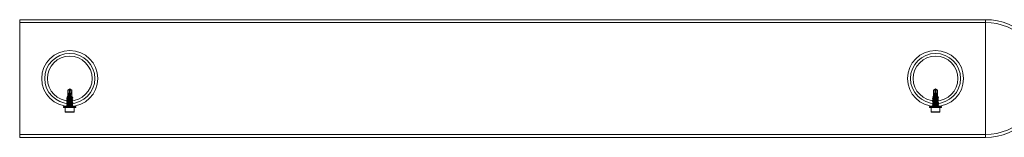
# Model space of a CAD drawing. Extents: x -1074 to 306, y -338 to 367.
# Drawn here: x -127 to -85, y -68 to -63 of the extents above; entities that cross this region are included whole.
import ezdxf

# ---------------------------------------------------------------- set-up
doc = ezdxf.new("R2010")
doc.units = 0
doc.header["$MEASUREMENT"] = 0

# ---------------------------------------------------------------- blocks, each defined once
blk = doc.blocks.new('fe028')
at = {"color": 0, "linetype": 'Continuous', "lineweight": 0}
for p, q in [((-126.893, -65.137), (-126.893, -62.637)), ((-126.893, -62.637), (-85.893, -62.637)), ((-85.893, -62.637), (-85.893, -65.137)), ((-85.893, -62.637), (-85.893, -67.637)), ((-126.893, -62.757), (-85.893, -62.757)), ((-126.893, -67.637), (-126.893, -65.137)), ((-85.893, -65.137), (-85.893, -67.637)), ((-124.768, -65.575), (-124.855, -65.635)), ((-124.783, -65.882), (-124.783, -65.585)), ((-124.768, -65.575), (-124.682, -65.635)), ((-88.018, -65.575), (-88.105, -65.635)), ((-88.033, -65.882), (-88.033, -65.585)), ((-88.018, -65.575), (-87.932, -65.635)), ((-124.893, -65.972), (-124.893, -65.981)), ((-124.855, -65.887), (-124.883, -65.915)), ((-124.753, -65.635), (-124.855, -65.635)), ((-124.855, -65.635), (-124.855, -65.887)), ((-124.855, -65.887), (-124.682, -65.887)), ((-124.855, -65.932), (-124.855, -65.95)), ((-124.855, -66.003), (-124.855, -66.021)), ((-124.696, -65.925), (-124.79, -65.925)), ((-124.687, -65.635), (-124.753, -65.635)), ((-124.753, -65.882), (-124.753, -65.635)), ((-124.73, -65.892), (-124.698, -65.892)), ((-124.682, -65.635), (-124.687, -65.635)), ((-124.684, -65.903), (-124.673, -65.897)), ((-124.682, -65.635), (-124.682, -65.887)), ((-124.682, -65.887), (-124.673, -65.896)), ((-124.682, -65.901), (-124.682, -65.914)), ((-124.682, -65.967), (-124.682, -65.986)), ((-124.643, -65.936), (-124.643, -65.945)), ((-124.643, -66.008), (-124.643, -66.017)), ((-88.143, -65.972), (-88.143, -65.981)), ((-88.105, -65.887), (-88.133, -65.915)), ((-88.003, -65.635), (-88.105, -65.635)), ((-88.105, -65.635), (-88.105, -65.887)), ((-88.105, -65.887), (-87.932, -65.887)), ((-88.105, -65.932), (-88.105, -65.95)), ((-88.105, -66.003), (-88.105, -66.021)), ((-87.946, -65.925), (-88.04, -65.925)), ((-87.937, -65.635), (-88.003, -65.635)), ((-88.003, -65.882), (-88.003, -65.635)), ((-87.98, -65.892), (-87.948, -65.892)), ((-87.932, -65.635), (-87.937, -65.635)), ((-87.934, -65.903), (-87.923, -65.897)), ((-87.932, -65.635), (-87.932, -65.887)), ((-87.932, -65.887), (-87.923, -65.896)), ((-87.932, -65.901), (-87.932, -65.914)), ((-87.932, -65.967), (-87.932, -65.986)), ((-87.893, -65.936), (-87.893, -65.945)), ((-87.893, -66.008), (-87.893, -66.017)), ((-125.028, -66.36), (-125.028, -66.33)), ((-124.513, -66.325), (-125.023, -66.325)), ((-125.023, -66.365), (-124.513, -66.365)), ((-124.956, -66.553), (-124.956, -66.365)), ((-124.893, -66.043), (-124.893, -66.052)), ((-124.893, -66.115), (-124.893, -66.124)), ((-124.893, -66.186), (-124.893, -66.195)), ((-124.893, -66.258), (-124.893, -66.267)), ((-124.88, -66.196), (-124.88, -66.321)), ((-124.855, -66.074), (-124.855, -66.093)), ((-124.855, -66.146), (-124.855, -66.164)), ((-124.855, -66.217), (-124.855, -66.236)), ((-124.855, -66.289), (-124.855, -66.307)), ((-124.682, -66.039), (-124.682, -66.057)), ((-124.682, -66.11), (-124.682, -66.128)), ((-124.682, -66.182), (-124.682, -66.2)), ((-124.682, -66.253), (-124.682, -66.271)), ((-124.682, -66.324), (-124.682, -66.325)), ((-124.657, -66.196), (-124.657, -66.321)), ((-124.643, -66.079), (-124.643, -66.088)), ((-124.643, -66.151), (-124.643, -66.159)), ((-124.643, -66.222), (-124.643, -66.231)), ((-124.643, -66.293), (-124.643, -66.302)), ((-124.581, -66.365), (-124.581, -66.553)), ((-124.508, -66.36), (-124.508, -66.33)), ((-88.278, -66.36), (-88.278, -66.33)), ((-87.763, -66.325), (-88.273, -66.325)), ((-88.273, -66.365), (-87.763, -66.365)), ((-88.206, -66.553), (-88.206, -66.365)), ((-88.143, -66.043), (-88.143, -66.052)), ((-88.143, -66.115), (-88.143, -66.124)), ((-88.143, -66.186), (-88.143, -66.195)), ((-88.143, -66.258), (-88.143, -66.267)), ((-88.13, -66.196), (-88.13, -66.321)), ((-88.105, -66.074), (-88.105, -66.093)), ((-88.105, -66.146), (-88.105, -66.164)), ((-88.105, -66.217), (-88.105, -66.236)), ((-88.105, -66.289), (-88.105, -66.307)), ((-87.932, -66.039), (-87.932, -66.057)), ((-87.932, -66.11), (-87.932, -66.128)), ((-87.932, -66.182), (-87.932, -66.2)), ((-87.932, -66.253), (-87.932, -66.271)), ((-87.932, -66.324), (-87.932, -66.325)), ((-87.907, -66.196), (-87.907, -66.321)), ((-87.893, -66.079), (-87.893, -66.088)), ((-87.893, -66.151), (-87.893, -66.159)), ((-87.893, -66.222), (-87.893, -66.231)), ((-87.893, -66.293), (-87.893, -66.302)), ((-87.831, -66.365), (-87.831, -66.553)), ((-87.758, -66.36), (-87.758, -66.33)), ((-124.956, -66.565), (-124.862, -66.565)), ((-124.928, -66.55), (-124.941, -66.565)), ((-124.928, -66.55), (-124.608, -66.55)), ((-124.862, -66.565), (-124.675, -66.565)), ((-124.675, -66.565), (-124.581, -66.565)), ((-124.608, -66.55), (-124.596, -66.565)), ((-88.206, -66.565), (-88.112, -66.565)), ((-88.178, -66.55), (-88.191, -66.565)), ((-88.178, -66.55), (-87.858, -66.55)), ((-88.112, -66.565), (-87.925, -66.565)), ((-87.925, -66.565), (-87.831, -66.565)), ((-87.858, -66.55), (-87.846, -66.565)), ((-126.893, -67.517), (-85.893, -67.517)), ((-126.893, -67.637), (-85.893, -67.637))]:
    blk.add_line(p, q, dxfattribs=at)
for centre, radius in [((-124.768, -65.137), 1.19), ((-124.768, -65.137), 1.065), ((-124.768, -65.137), 0.95), ((-88.018, -65.137), 1.19), ((-88.018, -65.137), 1.065), ((-88.018, -65.137), 0.95)]:
    blk.add_circle(centre, radius, dxfattribs=at)
for centre, radius, start, end in [((-85.893, -65.137), 2.5, 270, 90), ((-85.893, -65.137), 2.38, 270, 90), ((-125.023, -66.33), 0.005, 90, 180), ((-125.023, -66.36), 0.005, 180, 270), ((-124.513, -66.33), 0.005, 360, 90), ((-124.513, -66.36), 0.005, 270, 0), ((-88.273, -66.33), 0.005, 90, 180), ((-88.273, -66.36), 0.005, 180, 270), ((-87.763, -66.33), 0.005, 360, 90), ((-87.763, -66.36), 0.005, 270, 0)]:
    blk.add_arc(centre, radius, start, end, dxfattribs=at)
at = {"color": 0, "linetype": 'Continuous', "lineweight": 0, "extrusion": (0, 0, -1)}
for centre in [(-124.768, -65.585), (-88.018, -65.585)]:
    blk.add_ellipse(centre, major_axis=(-0.017, 0.318), ratio=0.267821, start_param=3.510601, end_param=4.565871, dxfattribs=at)
at = {"color": 0, "linetype": 'Continuous', "lineweight": 0}
for centre, major_axis, ratio, start_param, end_param in [((-124.768, -65.921), (0.125, -0.01), 0.047405, -1.745378, -1.570823), ((-124.768, -65.585), (0.017, 0.318), 0.267821, 3.510601, 4.565871), ((-88.018, -65.921), (0.125, -0.01), 0.047405, -1.745378, -1.570823), ((-88.018, -65.585), (0.017, 0.318), 0.267821, 3.510601, 4.565871), ((-124.768, -66.326), (-0.125, -0.01), 0.047298, -1.574706, -1.175959), ((-88.018, -66.326), (-0.125, -0.01), 0.047298, -1.574706, -1.175959)]:
    blk.add_ellipse(centre, major_axis=major_axis, ratio=ratio, start_param=start_param, end_param=end_param, dxfattribs=at)
for points, weights, knots in [([(-124.783, -65.585), (-124.784, -65.586), (-124.792, -65.592), (-124.826, -65.618), (-124.85, -65.635)], [26.7926166996, 26.2215798665, 18.1886113666, 7.72722699064, 5.54225282173], [-0.2443931, -0.2443931, -0.2443931, -0.2325477, -0.0792747, -0.0401396, -0.0401396, -0.0401396]), ([(-124.753, -65.585), (-124.753, -65.586), (-124.753, -65.594), (-124.753, -65.622), (-124.753, -65.635)], [16.8626968098, 16.3857292515, 12.0833711186, 6.208167074, 5.0215038593], [1.675581, 1.675581, 1.675581, 2.12351, 2.708578, 2.838763, 2.838763, 2.838763]), ([(-124.753, -65.585), (-124.753, -65.586), (-124.745, -65.592), (-124.71, -65.618), (-124.687, -65.635)], [26.7926166996, 26.2215798665, 18.1886113666, 7.72722699062, 5.54225282173], [-0.2443931, -0.2443931, -0.2443931, -0.2325477, -0.0792747, -0.0401396, -0.0401396, -0.0401396]), ([(-88.033, -65.585), (-88.034, -65.586), (-88.042, -65.592), (-88.076, -65.618), (-88.1, -65.635)], [26.7926166996, 26.2215798665, 18.1886113666, 7.72722699064, 5.54225282173], [-0.2443931, -0.2443931, -0.2443931, -0.2325477, -0.0792747, -0.0401396, -0.0401396, -0.0401396]), ([(-88.003, -65.585), (-88.003, -65.586), (-88.003, -65.594), (-88.003, -65.622), (-88.003, -65.635)], [16.8626968098, 16.3857292515, 12.0833711186, 6.208167074, 5.0215038593], [1.675581, 1.675581, 1.675581, 2.12351, 2.708578, 2.838763, 2.838763, 2.838763]), ([(-88.003, -65.585), (-88.003, -65.586), (-87.995, -65.592), (-87.96, -65.618), (-87.937, -65.635)], [26.7926166996, 26.2215798665, 18.1886113666, 7.72722699062, 5.54225282173], [-0.2443931, -0.2443931, -0.2443931, -0.2325477, -0.0792747, -0.0401396, -0.0401396, -0.0401396]), ([(-124.768, -65.954), (-124.84, -65.96), (-124.877, -65.966), (-124.913, -65.972), (-124.877, -65.978), (-124.84, -65.984), (-124.768, -65.99)], [1, 0.866025403784, 1, 0.866025403784, 1, 0.866025403784, 1], [0.06666667, 0.06666667, 0.06666667, 0.07777778, 0.07777778, 0.08888889, 0.08888889, 0.1, 0.1, 0.1]), ([(-124.768, -65.963), (-124.84, -65.969), (-124.877, -65.975), (-124.913, -65.981), (-124.877, -65.987), (-124.84, -65.993), (-124.768, -65.999)], [1, 0.866025403784, 1, 0.866025403784, 1, 0.866025403784, 1], [0.06666667, 0.06666667, 0.06666667, 0.07777778, 0.07777778, 0.08888889, 0.08888889, 0.1, 0.1, 0.1]), ([(-124.768, -66.026), (-124.84, -66.031), (-124.877, -66.037), (-124.913, -66.043), (-124.877, -66.049), (-124.84, -66.055), (-124.768, -66.061)], [1, 0.866025403784, 1, 0.866025403784, 1, 0.866025403784, 1], [0.13333333, 0.13333333, 0.13333333, 0.14444444, 0.14444444, 0.15555556, 0.15555556, 0.16666667, 0.16666667, 0.16666667]), ([(-124.768, -66.034), (-124.84, -66.04), (-124.877, -66.046), (-124.913, -66.052), (-124.877, -66.058), (-124.84, -66.064), (-124.768, -66.07)], [1, 0.866025403784, 1, 0.866025403784, 1, 0.866025403784, 1], [0.13333333, 0.13333333, 0.13333333, 0.14444444, 0.14444444, 0.15555556, 0.15555556, 0.16666667, 0.16666667, 0.16666667]), ([(-124.807, -65.891), (-124.789, -65.894), (-124.768, -65.896), (-124.718, -65.902), (-124.693, -65.908), (-124.668, -65.914), (-124.693, -65.92), (-124.718, -65.926), (-124.768, -65.932), (-124.818, -65.938), (-124.843, -65.944), (-124.868, -65.95), (-124.843, -65.956), (-124.818, -65.962), (-124.768, -65.968), (-124.718, -65.974), (-124.693, -65.98), (-124.668, -65.986), (-124.693, -65.992), (-124.718, -65.997), (-124.768, -66.003), (-124.818, -66.009), (-124.843, -66.015), (-124.868, -66.021), (-124.843, -66.027), (-124.818, -66.033), (-124.768, -66.039), (-124.718, -66.045), (-124.693, -66.051), (-124.668, -66.057), (-124.693, -66.063), (-124.718, -66.069), (-124.768, -66.075), (-124.818, -66.081), (-124.843, -66.087), (-124.868, -66.093), (-124.843, -66.099), (-124.818, -66.105), (-124.768, -66.111), (-124.718, -66.117), (-124.693, -66.122), (-124.668, -66.128), (-124.693, -66.134), (-124.718, -66.14), (-124.768, -66.146), (-124.818, -66.152), (-124.843, -66.158), (-124.868, -66.164), (-124.843, -66.17), (-124.818, -66.176), (-124.768, -66.182), (-124.718, -66.188), (-124.693, -66.194), (-124.668, -66.2), (-124.693, -66.206), (-124.718, -66.212), (-124.768, -66.218), (-124.818, -66.224), (-124.843, -66.23), (-124.868, -66.236), (-124.843, -66.242), (-124.818, -66.247), (-124.768, -66.253), (-124.718, -66.259), (-124.693, -66.265), (-124.668, -66.271), (-124.693, -66.277), (-124.718, -66.283), (-124.768, -66.289), (-124.818, -66.295), (-124.843, -66.301), (-124.868, -66.307), (-124.843, -66.313), (-124.819, -66.319), (-124.77, -66.325)], [0.933882580333, 0.940646233607, 1, 0.866025403784, 1, 0.866025403784, 1, 0.866025403784, 1, 0.866025403784, 1, 0.866025403784, 1, 0.866025403784, 1, 0.866025403784, 1, 0.866025403784, 1, 0.866025403784, 1, 0.866025403784, 1, 0.866025403784, 1, 0.866025403784, 1, 0.866025403784, 1, 0.866025403784, 1, 0.866025403784, 1, 0.866025403784, 1, 0.866025403784, 1, 0.866025403784, 1, 0.866025403784, 1, 0.866025403784, 1, 0.866025403784, 1, 0.866025403784, 1, 0.866025403784, 1, 0.866025403784, 1, 0.866025403784, 1, 0.866025403784, 1, 0.866025403784, 1, 0.866025403784, 1, 0.866025403784, 1, 0.866025403784, 1, 0.866025403784, 1, 0.866025403784, 1, 0.866025403784, 1, 0.866025403784, 1, 0.866025403784, 1, 0.869177999474, 0.993843177937], [0.0284109, 0.0284109, 0.0284109, 0.0333333, 0.0333333, 0.0444444, 0.0444444, 0.0555556, 0.0555556, 0.0666667, 0.0666667, 0.0777778, 0.0777778, 0.0888889, 0.0888889, 0.1, 0.1, 0.1111111, 0.1111111, 0.1222222, 0.1222222, 0.1333333, 0.1333333, 0.1444444, 0.1444444, 0.1555556, 0.1555556, 0.1666667, 0.1666667, 0.1777778, 0.1777778, 0.1888889, 0.1888889, 0.2, 0.2, 0.2111111, 0.2111111, 0.2222222, 0.2222222, 0.2333333, 0.2333333, 0.2444444, 0.2444444, 0.2555556, 0.2555556, 0.2666667, 0.2666667, 0.2777778, 0.2777778, 0.2888889, 0.2888889, 0.3, 0.3, 0.3111111, 0.3111111, 0.3222222, 0.3222222, 0.3333333, 0.3333333, 0.3444444, 0.3444444, 0.3555556, 0.3555556, 0.3666667, 0.3666667, 0.3777778, 0.3777778, 0.3888889, 0.3888889, 0.4, 0.4, 0.4111111, 0.4111111, 0.4222222, 0.4222222, 0.4330719, 0.4330719, 0.4330719]), ([(-124.768, -65.914), (-124.818, -65.92), (-124.843, -65.926), (-124.868, -65.932), (-124.843, -65.937), (-124.818, -65.943), (-124.768, -65.949), (-124.718, -65.955), (-124.693, -65.961), (-124.668, -65.967), (-124.693, -65.973), (-124.718, -65.979), (-124.768, -65.985), (-124.818, -65.991), (-124.843, -65.997), (-124.868, -66.003), (-124.843, -66.009), (-124.818, -66.015), (-124.768, -66.021), (-124.718, -66.027), (-124.693, -66.033), (-124.668, -66.039), (-124.693, -66.045), (-124.718, -66.051), (-124.768, -66.057), (-124.818, -66.062), (-124.843, -66.068), (-124.868, -66.074), (-124.843, -66.08), (-124.818, -66.086), (-124.768, -66.092), (-124.718, -66.098), (-124.693, -66.104), (-124.668, -66.11), (-124.693, -66.116), (-124.718, -66.122), (-124.768, -66.128), (-124.818, -66.134), (-124.843, -66.14), (-124.868, -66.146), (-124.843, -66.152), (-124.818, -66.158), (-124.768, -66.164), (-124.718, -66.17), (-124.693, -66.176), (-124.668, -66.182), (-124.693, -66.187), (-124.718, -66.193), (-124.768, -66.199), (-124.818, -66.205), (-124.843, -66.211), (-124.868, -66.217), (-124.843, -66.223), (-124.818, -66.229), (-124.768, -66.235), (-124.718, -66.241), (-124.693, -66.247), (-124.668, -66.253), (-124.693, -66.259), (-124.718, -66.265), (-124.768, -66.271), (-124.818, -66.277), (-124.843, -66.283), (-124.868, -66.289), (-124.843, -66.295), (-124.818, -66.301), (-124.768, -66.307), (-124.718, -66.312), (-124.693, -66.318), (-124.681, -66.321), (-124.682, -66.325)], [1, 0.866025403784, 1, 0.866025403784, 1, 0.866025403784, 1, 0.866025403784, 1, 0.866025403784, 1, 0.866025403784, 1, 0.866025403784, 1, 0.866025403784, 1, 0.866025403784, 1, 0.866025403784, 1, 0.866025403784, 1, 0.866025403784, 1, 0.866025403784, 1, 0.866025403784, 1, 0.866025403784, 1, 0.866025403784, 1, 0.866025403784, 1, 0.866025403784, 1, 0.866025403784, 1, 0.866025403784, 1, 0.866025403784, 1, 0.866025403784, 1, 0.866025403784, 1, 0.866025403784, 1, 0.866025403784, 1, 0.866025403784, 1, 0.866025403784, 1, 0.866025403784, 1, 0.866025403784, 1, 0.866025403784, 1, 0.866025403784, 1, 0.866025403784, 1, 0.866025403784, 1, 0.866025403784, 1, 0.930623781551, 0.933097896258], [0, 0, 0, 0.0111111, 0.0111111, 0.0222222, 0.0222222, 0.0333333, 0.0333333, 0.0444444, 0.0444444, 0.0555556, 0.0555556, 0.0666667, 0.0666667, 0.0777778, 0.0777778, 0.0888889, 0.0888889, 0.1, 0.1, 0.1111111, 0.1111111, 0.1222222, 0.1222222, 0.1333333, 0.1333333, 0.1444444, 0.1444444, 0.1555556, 0.1555556, 0.1666667, 0.1666667, 0.1777778, 0.1777778, 0.1888889, 0.1888889, 0.2, 0.2, 0.2111111, 0.2111111, 0.2222222, 0.2222222, 0.2333333, 0.2333333, 0.2444444, 0.2444444, 0.2555556, 0.2555556, 0.2666667, 0.2666667, 0.2777778, 0.2777778, 0.2888889, 0.2888889, 0.3, 0.3, 0.3111111, 0.3111111, 0.3222222, 0.3222222, 0.3333333, 0.3333333, 0.3444444, 0.3444444, 0.3555556, 0.3555556, 0.3666667, 0.3666667, 0.3777778, 0.3777778, 0.3835315, 0.3835315, 0.3835315]), ([(-124.696, -65.925), (-124.674, -65.928), (-124.66, -65.93), (-124.624, -65.936), (-124.66, -65.942), (-124.696, -65.948), (-124.768, -65.954)], [0.934872148986, 0.944173317322, 1, 0.866025403784, 1, 0.866025403784, 1], [0.03981449, 0.03981449, 0.03981449, 0.04444444, 0.04444444, 0.05555556, 0.05555556, 0.06666667, 0.06666667, 0.06666667]), ([(-124.768, -65.927), (-124.696, -65.933), (-124.66, -65.939), (-124.624, -65.945), (-124.66, -65.951), (-124.696, -65.957), (-124.768, -65.963)], [1, 0.866025403784, 1, 0.866025403784, 1, 0.866025403784, 1], [0.03333333, 0.03333333, 0.03333333, 0.04444444, 0.04444444, 0.05555556, 0.05555556, 0.06666667, 0.06666667, 0.06666667]), ([(-124.768, -65.99), (-124.696, -65.996), (-124.66, -66.002), (-124.624, -66.008), (-124.66, -66.014), (-124.696, -66.02), (-124.768, -66.026)], [1, 0.866025403784, 1, 0.866025403784, 1, 0.866025403784, 1], [0.1, 0.1, 0.1, 0.11111111, 0.11111111, 0.12222222, 0.12222222, 0.13333333, 0.13333333, 0.13333333]), ([(-124.768, -65.999), (-124.696, -66.005), (-124.66, -66.011), (-124.624, -66.017), (-124.66, -66.023), (-124.696, -66.028), (-124.768, -66.034)], [1, 0.866025403784, 1, 0.866025403784, 1, 0.866025403784, 1], [0.1, 0.1, 0.1, 0.11111111, 0.11111111, 0.12222222, 0.12222222, 0.13333333, 0.13333333, 0.13333333]), ([(-88.018, -65.954), (-88.09, -65.96), (-88.127, -65.966), (-88.163, -65.972), (-88.127, -65.978), (-88.09, -65.984), (-88.018, -65.99)], [1, 0.866025403784, 1, 0.866025403784, 1, 0.866025403784, 1], [0.06666667, 0.06666667, 0.06666667, 0.07777778, 0.07777778, 0.08888889, 0.08888889, 0.1, 0.1, 0.1]), ([(-88.018, -65.963), (-88.09, -65.969), (-88.127, -65.975), (-88.163, -65.981), (-88.127, -65.987), (-88.09, -65.993), (-88.018, -65.999)], [1, 0.866025403784, 1, 0.866025403784, 1, 0.866025403784, 1], [0.06666667, 0.06666667, 0.06666667, 0.07777778, 0.07777778, 0.08888889, 0.08888889, 0.1, 0.1, 0.1]), ([(-88.018, -66.026), (-88.09, -66.031), (-88.127, -66.037), (-88.163, -66.043), (-88.127, -66.049), (-88.09, -66.055), (-88.018, -66.061)], [1, 0.866025403784, 1, 0.866025403784, 1, 0.866025403784, 1], [0.13333333, 0.13333333, 0.13333333, 0.14444444, 0.14444444, 0.15555556, 0.15555556, 0.16666667, 0.16666667, 0.16666667]), ([(-88.018, -66.034), (-88.09, -66.04), (-88.127, -66.046), (-88.163, -66.052), (-88.127, -66.058), (-88.09, -66.064), (-88.018, -66.07)], [1, 0.866025403784, 1, 0.866025403784, 1, 0.866025403784, 1], [0.13333333, 0.13333333, 0.13333333, 0.14444444, 0.14444444, 0.15555556, 0.15555556, 0.16666667, 0.16666667, 0.16666667]), ([(-88.057, -65.891), (-88.039, -65.894), (-88.018, -65.896), (-87.968, -65.902), (-87.943, -65.908), (-87.918, -65.914), (-87.943, -65.92), (-87.968, -65.926), (-88.018, -65.932), (-88.068, -65.938), (-88.093, -65.944), (-88.118, -65.95), (-88.093, -65.956), (-88.068, -65.962), (-88.018, -65.968), (-87.968, -65.974), (-87.943, -65.98), (-87.918, -65.986), (-87.943, -65.992), (-87.968, -65.997), (-88.018, -66.003), (-88.068, -66.009), (-88.093, -66.015), (-88.118, -66.021), (-88.093, -66.027), (-88.068, -66.033), (-88.018, -66.039), (-87.968, -66.045), (-87.943, -66.051), (-87.918, -66.057), (-87.943, -66.063), (-87.968, -66.069), (-88.018, -66.075), (-88.068, -66.081), (-88.093, -66.087), (-88.118, -66.093), (-88.093, -66.099), (-88.068, -66.105), (-88.018, -66.111), (-87.968, -66.117), (-87.943, -66.122), (-87.918, -66.128), (-87.943, -66.134), (-87.968, -66.14), (-88.018, -66.146), (-88.068, -66.152), (-88.093, -66.158), (-88.118, -66.164), (-88.093, -66.17), (-88.068, -66.176), (-88.018, -66.182), (-87.968, -66.188), (-87.943, -66.194), (-87.918, -66.2), (-87.943, -66.206), (-87.968, -66.212), (-88.018, -66.218), (-88.068, -66.224), (-88.093, -66.23), (-88.118, -66.236), (-88.093, -66.242), (-88.068, -66.247), (-88.018, -66.253), (-87.968, -66.259), (-87.943, -66.265), (-87.918, -66.271), (-87.943, -66.277), (-87.968, -66.283), (-88.018, -66.289), (-88.068, -66.295), (-88.093, -66.301), (-88.118, -66.307), (-88.093, -66.313), (-88.069, -66.319), (-88.02, -66.325)], [0.933882580333, 0.940646233607, 1, 0.866025403784, 1, 0.866025403784, 1, 0.866025403784, 1, 0.866025403784, 1, 0.866025403784, 1, 0.866025403784, 1, 0.866025403784, 1, 0.866025403784, 1, 0.866025403784, 1, 0.866025403784, 1, 0.866025403784, 1, 0.866025403784, 1, 0.866025403784, 1, 0.866025403784, 1, 0.866025403784, 1, 0.866025403784, 1, 0.866025403784, 1, 0.866025403784, 1, 0.866025403784, 1, 0.866025403784, 1, 0.866025403784, 1, 0.866025403784, 1, 0.866025403784, 1, 0.866025403784, 1, 0.866025403784, 1, 0.866025403784, 1, 0.866025403784, 1, 0.866025403784, 1, 0.866025403784, 1, 0.866025403784, 1, 0.866025403784, 1, 0.866025403784, 1, 0.866025403784, 1, 0.866025403784, 1, 0.866025403784, 1, 0.869177999474, 0.993843177937], [0.0284109, 0.0284109, 0.0284109, 0.0333333, 0.0333333, 0.0444444, 0.0444444, 0.0555556, 0.0555556, 0.0666667, 0.0666667, 0.0777778, 0.0777778, 0.0888889, 0.0888889, 0.1, 0.1, 0.1111111, 0.1111111, 0.1222222, 0.1222222, 0.1333333, 0.1333333, 0.1444444, 0.1444444, 0.1555556, 0.1555556, 0.1666667, 0.1666667, 0.1777778, 0.1777778, 0.1888889, 0.1888889, 0.2, 0.2, 0.2111111, 0.2111111, 0.2222222, 0.2222222, 0.2333333, 0.2333333, 0.2444444, 0.2444444, 0.2555556, 0.2555556, 0.2666667, 0.2666667, 0.2777778, 0.2777778, 0.2888889, 0.2888889, 0.3, 0.3, 0.3111111, 0.3111111, 0.3222222, 0.3222222, 0.3333333, 0.3333333, 0.3444444, 0.3444444, 0.3555556, 0.3555556, 0.3666667, 0.3666667, 0.3777778, 0.3777778, 0.3888889, 0.3888889, 0.4, 0.4, 0.4111111, 0.4111111, 0.4222222, 0.4222222, 0.4330719, 0.4330719, 0.4330719]), ([(-88.018, -65.914), (-88.068, -65.92), (-88.093, -65.926), (-88.118, -65.932), (-88.093, -65.937), (-88.068, -65.943), (-88.018, -65.949), (-87.968, -65.955), (-87.943, -65.961), (-87.918, -65.967), (-87.943, -65.973), (-87.968, -65.979), (-88.018, -65.985), (-88.068, -65.991), (-88.093, -65.997), (-88.118, -66.003), (-88.093, -66.009), (-88.068, -66.015), (-88.018, -66.021), (-87.968, -66.027), (-87.943, -66.033), (-87.918, -66.039), (-87.943, -66.045), (-87.968, -66.051), (-88.018, -66.057), (-88.068, -66.062), (-88.093, -66.068), (-88.118, -66.074), (-88.093, -66.08), (-88.068, -66.086), (-88.018, -66.092), (-87.968, -66.098), (-87.943, -66.104), (-87.918, -66.11), (-87.943, -66.116), (-87.968, -66.122), (-88.018, -66.128), (-88.068, -66.134), (-88.093, -66.14), (-88.118, -66.146), (-88.093, -66.152), (-88.068, -66.158), (-88.018, -66.164), (-87.968, -66.17), (-87.943, -66.176), (-87.918, -66.182), (-87.943, -66.187), (-87.968, -66.193), (-88.018, -66.199), (-88.068, -66.205), (-88.093, -66.211), (-88.118, -66.217), (-88.093, -66.223), (-88.068, -66.229), (-88.018, -66.235), (-87.968, -66.241), (-87.943, -66.247), (-87.918, -66.253), (-87.943, -66.259), (-87.968, -66.265), (-88.018, -66.271), (-88.068, -66.277), (-88.093, -66.283), (-88.118, -66.289), (-88.093, -66.295), (-88.068, -66.301), (-88.018, -66.307), (-87.968, -66.312), (-87.943, -66.318), (-87.931, -66.321), (-87.932, -66.325)], [1, 0.866025403784, 1, 0.866025403784, 1, 0.866025403784, 1, 0.866025403784, 1, 0.866025403784, 1, 0.866025403784, 1, 0.866025403784, 1, 0.866025403784, 1, 0.866025403784, 1, 0.866025403784, 1, 0.866025403784, 1, 0.866025403784, 1, 0.866025403784, 1, 0.866025403784, 1, 0.866025403784, 1, 0.866025403784, 1, 0.866025403784, 1, 0.866025403784, 1, 0.866025403784, 1, 0.866025403784, 1, 0.866025403784, 1, 0.866025403784, 1, 0.866025403784, 1, 0.866025403784, 1, 0.866025403784, 1, 0.866025403784, 1, 0.866025403784, 1, 0.866025403784, 1, 0.866025403784, 1, 0.866025403784, 1, 0.866025403784, 1, 0.866025403784, 1, 0.866025403784, 1, 0.866025403784, 1, 0.930623781551, 0.933097896258], [0, 0, 0, 0.0111111, 0.0111111, 0.0222222, 0.0222222, 0.0333333, 0.0333333, 0.0444444, 0.0444444, 0.0555556, 0.0555556, 0.0666667, 0.0666667, 0.0777778, 0.0777778, 0.0888889, 0.0888889, 0.1, 0.1, 0.1111111, 0.1111111, 0.1222222, 0.1222222, 0.1333333, 0.1333333, 0.1444444, 0.1444444, 0.1555556, 0.1555556, 0.1666667, 0.1666667, 0.1777778, 0.1777778, 0.1888889, 0.1888889, 0.2, 0.2, 0.2111111, 0.2111111, 0.2222222, 0.2222222, 0.2333333, 0.2333333, 0.2444444, 0.2444444, 0.2555556, 0.2555556, 0.2666667, 0.2666667, 0.2777778, 0.2777778, 0.2888889, 0.2888889, 0.3, 0.3, 0.3111111, 0.3111111, 0.3222222, 0.3222222, 0.3333333, 0.3333333, 0.3444444, 0.3444444, 0.3555556, 0.3555556, 0.3666667, 0.3666667, 0.3777778, 0.3777778, 0.3835315, 0.3835315, 0.3835315]), ([(-87.946, -65.925), (-87.924, -65.928), (-87.91, -65.93), (-87.874, -65.936), (-87.91, -65.942), (-87.946, -65.948), (-88.018, -65.954)], [0.934872148986, 0.944173317322, 1, 0.866025403784, 1, 0.866025403784, 1], [0.03981449, 0.03981449, 0.03981449, 0.04444444, 0.04444444, 0.05555556, 0.05555556, 0.06666667, 0.06666667, 0.06666667]), ([(-88.018, -65.927), (-87.946, -65.933), (-87.91, -65.939), (-87.874, -65.945), (-87.91, -65.951), (-87.946, -65.957), (-88.018, -65.963)], [1, 0.866025403784, 1, 0.866025403784, 1, 0.866025403784, 1], [0.03333333, 0.03333333, 0.03333333, 0.04444444, 0.04444444, 0.05555556, 0.05555556, 0.06666667, 0.06666667, 0.06666667]), ([(-88.018, -65.99), (-87.946, -65.996), (-87.91, -66.002), (-87.874, -66.008), (-87.91, -66.014), (-87.946, -66.02), (-88.018, -66.026)], [1, 0.866025403784, 1, 0.866025403784, 1, 0.866025403784, 1], [0.1, 0.1, 0.1, 0.11111111, 0.11111111, 0.12222222, 0.12222222, 0.13333333, 0.13333333, 0.13333333]), ([(-88.018, -65.999), (-87.946, -66.005), (-87.91, -66.011), (-87.874, -66.017), (-87.91, -66.023), (-87.946, -66.028), (-88.018, -66.034)], [1, 0.866025403784, 1, 0.866025403784, 1, 0.866025403784, 1], [0.1, 0.1, 0.1, 0.11111111, 0.11111111, 0.12222222, 0.12222222, 0.13333333, 0.13333333, 0.13333333]), ([(-124.768, -66.097), (-124.84, -66.103), (-124.877, -66.109), (-124.913, -66.115), (-124.877, -66.121), (-124.84, -66.127), (-124.768, -66.133)], [1, 0.866025403784, 1, 0.866025403784, 1, 0.866025403784, 1], [0.2, 0.2, 0.2, 0.21111111, 0.21111111, 0.22222222, 0.22222222, 0.23333333, 0.23333333, 0.23333333]), ([(-124.768, -66.106), (-124.84, -66.112), (-124.877, -66.118), (-124.913, -66.124), (-124.877, -66.13), (-124.84, -66.136), (-124.768, -66.142)], [1, 0.866025403784, 1, 0.866025403784, 1, 0.866025403784, 1], [0.2, 0.2, 0.2, 0.21111111, 0.21111111, 0.22222222, 0.22222222, 0.23333333, 0.23333333, 0.23333333]), ([(-124.768, -66.168), (-124.84, -66.174), (-124.877, -66.18), (-124.913, -66.186), (-124.877, -66.192), (-124.84, -66.198), (-124.768, -66.204)], [1, 0.866025403784, 1, 0.866025403784, 1, 0.866025403784, 1], [0.26666667, 0.26666667, 0.26666667, 0.27777778, 0.27777778, 0.28888889, 0.28888889, 0.3, 0.3, 0.3]), ([(-124.768, -66.177), (-124.84, -66.183), (-124.877, -66.189), (-124.913, -66.195), (-124.877, -66.201), (-124.84, -66.207), (-124.768, -66.213)], [1, 0.866025403784, 1, 0.866025403784, 1, 0.866025403784, 1], [0.26666667, 0.26666667, 0.26666667, 0.27777778, 0.27777778, 0.28888889, 0.28888889, 0.3, 0.3, 0.3]), ([(-124.768, -66.24), (-124.84, -66.246), (-124.877, -66.252), (-124.913, -66.258), (-124.877, -66.264), (-124.84, -66.27), (-124.768, -66.276)], [1, 0.866025403784, 1, 0.866025403784, 1, 0.866025403784, 1], [0.33333333, 0.33333333, 0.33333333, 0.34444444, 0.34444444, 0.35555556, 0.35555556, 0.36666667, 0.36666667, 0.36666667]), ([(-124.768, -66.249), (-124.84, -66.255), (-124.877, -66.261), (-124.913, -66.267), (-124.877, -66.273), (-124.84, -66.278), (-124.768, -66.284)], [1, 0.866025403784, 1, 0.866025403784, 1, 0.866025403784, 1], [0.33333333, 0.33333333, 0.33333333, 0.34444444, 0.34444444, 0.35555556, 0.35555556, 0.36666667, 0.36666667, 0.36666667]), ([(-124.768, -66.311), (-124.84, -66.317), (-124.877, -66.323), (-124.881, -66.324), (-124.884, -66.325)], [1, 0.866025403784, 1, 0.981934839257, 0.968741498126], [0.4, 0.4, 0.4, 0.41111111, 0.41111111, 0.41260934, 0.41260934, 0.41260934]), ([(-124.768, -66.061), (-124.696, -66.067), (-124.66, -66.073), (-124.624, -66.079), (-124.66, -66.085), (-124.696, -66.091), (-124.768, -66.097)], [1, 0.866025403784, 1, 0.866025403784, 1, 0.866025403784, 1], [0.16666667, 0.16666667, 0.16666667, 0.17777778, 0.17777778, 0.18888889, 0.18888889, 0.2, 0.2, 0.2]), ([(-124.768, -66.07), (-124.696, -66.076), (-124.66, -66.082), (-124.624, -66.088), (-124.66, -66.094), (-124.696, -66.1), (-124.768, -66.106)], [1, 0.866025403784, 1, 0.866025403784, 1, 0.866025403784, 1], [0.16666667, 0.16666667, 0.16666667, 0.17777778, 0.17777778, 0.18888889, 0.18888889, 0.2, 0.2, 0.2]), ([(-124.768, -66.133), (-124.696, -66.139), (-124.66, -66.145), (-124.624, -66.151), (-124.66, -66.156), (-124.696, -66.162), (-124.768, -66.168)], [1, 0.866025403784, 1, 0.866025403784, 1, 0.866025403784, 1], [0.23333333, 0.23333333, 0.23333333, 0.24444444, 0.24444444, 0.25555556, 0.25555556, 0.26666667, 0.26666667, 0.26666667]), ([(-124.768, -66.142), (-124.696, -66.148), (-124.66, -66.153), (-124.624, -66.159), (-124.66, -66.165), (-124.696, -66.171), (-124.768, -66.177)], [1, 0.866025403784, 1, 0.866025403784, 1, 0.866025403784, 1], [0.23333333, 0.23333333, 0.23333333, 0.24444444, 0.24444444, 0.25555556, 0.25555556, 0.26666667, 0.26666667, 0.26666667]), ([(-124.768, -66.204), (-124.696, -66.21), (-124.66, -66.216), (-124.624, -66.222), (-124.66, -66.228), (-124.696, -66.234), (-124.768, -66.24)], [1, 0.866025403784, 1, 0.866025403784, 1, 0.866025403784, 1], [0.3, 0.3, 0.3, 0.31111111, 0.31111111, 0.32222222, 0.32222222, 0.33333333, 0.33333333, 0.33333333]), ([(-124.768, -66.213), (-124.696, -66.219), (-124.66, -66.225), (-124.624, -66.231), (-124.66, -66.237), (-124.696, -66.243), (-124.768, -66.249)], [1, 0.866025403784, 1, 0.866025403784, 1, 0.866025403784, 1], [0.3, 0.3, 0.3, 0.31111111, 0.31111111, 0.32222222, 0.32222222, 0.33333333, 0.33333333, 0.33333333]), ([(-124.768, -66.276), (-124.696, -66.281), (-124.66, -66.287), (-124.624, -66.293), (-124.66, -66.299), (-124.696, -66.305), (-124.768, -66.311)], [1, 0.866025403784, 1, 0.866025403784, 1, 0.866025403784, 1], [0.36666667, 0.36666667, 0.36666667, 0.37777778, 0.37777778, 0.38888889, 0.38888889, 0.4, 0.4, 0.4]), ([(-124.768, -66.284), (-124.696, -66.29), (-124.66, -66.296), (-124.624, -66.302), (-124.66, -66.308), (-124.696, -66.314), (-124.768, -66.32)], [1, 0.866025403784, 1, 0.866025403784, 1, 0.866025403784, 1], [0.36666667, 0.36666667, 0.36666667, 0.37777778, 0.37777778, 0.38888889, 0.38888889, 0.4, 0.4, 0.4]), ([(-88.018, -66.097), (-88.09, -66.103), (-88.127, -66.109), (-88.163, -66.115), (-88.127, -66.121), (-88.09, -66.127), (-88.018, -66.133)], [1, 0.866025403784, 1, 0.866025403784, 1, 0.866025403784, 1], [0.2, 0.2, 0.2, 0.21111111, 0.21111111, 0.22222222, 0.22222222, 0.23333333, 0.23333333, 0.23333333]), ([(-88.018, -66.106), (-88.09, -66.112), (-88.127, -66.118), (-88.163, -66.124), (-88.127, -66.13), (-88.09, -66.136), (-88.018, -66.142)], [1, 0.866025403784, 1, 0.866025403784, 1, 0.866025403784, 1], [0.2, 0.2, 0.2, 0.21111111, 0.21111111, 0.22222222, 0.22222222, 0.23333333, 0.23333333, 0.23333333]), ([(-88.018, -66.168), (-88.09, -66.174), (-88.127, -66.18), (-88.163, -66.186), (-88.127, -66.192), (-88.09, -66.198), (-88.018, -66.204)], [1, 0.866025403784, 1, 0.866025403784, 1, 0.866025403784, 1], [0.26666667, 0.26666667, 0.26666667, 0.27777778, 0.27777778, 0.28888889, 0.28888889, 0.3, 0.3, 0.3]), ([(-88.018, -66.177), (-88.09, -66.183), (-88.127, -66.189), (-88.163, -66.195), (-88.127, -66.201), (-88.09, -66.207), (-88.018, -66.213)], [1, 0.866025403784, 1, 0.866025403784, 1, 0.866025403784, 1], [0.26666667, 0.26666667, 0.26666667, 0.27777778, 0.27777778, 0.28888889, 0.28888889, 0.3, 0.3, 0.3]), ([(-88.018, -66.24), (-88.09, -66.246), (-88.127, -66.252), (-88.163, -66.258), (-88.127, -66.264), (-88.09, -66.27), (-88.018, -66.276)], [1, 0.866025403784, 1, 0.866025403784, 1, 0.866025403784, 1], [0.33333333, 0.33333333, 0.33333333, 0.34444444, 0.34444444, 0.35555556, 0.35555556, 0.36666667, 0.36666667, 0.36666667]), ([(-88.018, -66.249), (-88.09, -66.255), (-88.127, -66.261), (-88.163, -66.267), (-88.127, -66.273), (-88.09, -66.278), (-88.018, -66.284)], [1, 0.866025403784, 1, 0.866025403784, 1, 0.866025403784, 1], [0.33333333, 0.33333333, 0.33333333, 0.34444444, 0.34444444, 0.35555556, 0.35555556, 0.36666667, 0.36666667, 0.36666667]), ([(-88.018, -66.311), (-88.09, -66.317), (-88.127, -66.323), (-88.131, -66.324), (-88.134, -66.325)], [1, 0.866025403784, 1, 0.981934839257, 0.968741498126], [0.4, 0.4, 0.4, 0.41111111, 0.41111111, 0.41260934, 0.41260934, 0.41260934]), ([(-88.018, -66.061), (-87.946, -66.067), (-87.91, -66.073), (-87.874, -66.079), (-87.91, -66.085), (-87.946, -66.091), (-88.018, -66.097)], [1, 0.866025403784, 1, 0.866025403784, 1, 0.866025403784, 1], [0.16666667, 0.16666667, 0.16666667, 0.17777778, 0.17777778, 0.18888889, 0.18888889, 0.2, 0.2, 0.2]), ([(-88.018, -66.07), (-87.946, -66.076), (-87.91, -66.082), (-87.874, -66.088), (-87.91, -66.094), (-87.946, -66.1), (-88.018, -66.106)], [1, 0.866025403784, 1, 0.866025403784, 1, 0.866025403784, 1], [0.16666667, 0.16666667, 0.16666667, 0.17777778, 0.17777778, 0.18888889, 0.18888889, 0.2, 0.2, 0.2]), ([(-88.018, -66.133), (-87.946, -66.139), (-87.91, -66.145), (-87.874, -66.151), (-87.91, -66.156), (-87.946, -66.162), (-88.018, -66.168)], [1, 0.866025403784, 1, 0.866025403784, 1, 0.866025403784, 1], [0.23333333, 0.23333333, 0.23333333, 0.24444444, 0.24444444, 0.25555556, 0.25555556, 0.26666667, 0.26666667, 0.26666667]), ([(-88.018, -66.142), (-87.946, -66.148), (-87.91, -66.153), (-87.874, -66.159), (-87.91, -66.165), (-87.946, -66.171), (-88.018, -66.177)], [1, 0.866025403784, 1, 0.866025403784, 1, 0.866025403784, 1], [0.23333333, 0.23333333, 0.23333333, 0.24444444, 0.24444444, 0.25555556, 0.25555556, 0.26666667, 0.26666667, 0.26666667]), ([(-88.018, -66.204), (-87.946, -66.21), (-87.91, -66.216), (-87.874, -66.222), (-87.91, -66.228), (-87.946, -66.234), (-88.018, -66.24)], [1, 0.866025403784, 1, 0.866025403784, 1, 0.866025403784, 1], [0.3, 0.3, 0.3, 0.31111111, 0.31111111, 0.32222222, 0.32222222, 0.33333333, 0.33333333, 0.33333333]), ([(-88.018, -66.213), (-87.946, -66.219), (-87.91, -66.225), (-87.874, -66.231), (-87.91, -66.237), (-87.946, -66.243), (-88.018, -66.249)], [1, 0.866025403784, 1, 0.866025403784, 1, 0.866025403784, 1], [0.3, 0.3, 0.3, 0.31111111, 0.31111111, 0.32222222, 0.32222222, 0.33333333, 0.33333333, 0.33333333]), ([(-88.018, -66.276), (-87.946, -66.281), (-87.91, -66.287), (-87.874, -66.293), (-87.91, -66.299), (-87.946, -66.305), (-88.018, -66.311)], [1, 0.866025403784, 1, 0.866025403784, 1, 0.866025403784, 1], [0.36666667, 0.36666667, 0.36666667, 0.37777778, 0.37777778, 0.38888889, 0.38888889, 0.4, 0.4, 0.4]), ([(-88.018, -66.284), (-87.946, -66.29), (-87.91, -66.296), (-87.874, -66.302), (-87.91, -66.308), (-87.946, -66.314), (-88.018, -66.32)], [1, 0.866025403784, 1, 0.866025403784, 1, 0.866025403784, 1], [0.36666667, 0.36666667, 0.36666667, 0.37777778, 0.37777778, 0.38888889, 0.38888889, 0.4, 0.4, 0.4])]:
    blk.add_rational_spline(points, weights, degree=2, knots=knots, dxfattribs=at)
for points in [[(-124.892, -65.97), (-124.879, -65.962), (-124.866, -65.955), (-124.853, -65.947)], [(-124.853, -66.006), (-124.866, -65.998), (-124.879, -65.99), (-124.892, -65.983)], [(-124.892, -66.041), (-124.879, -66.034), (-124.866, -66.026), (-124.853, -66.019)], [(-124.853, -65.934), (-124.863, -65.928), (-124.873, -65.922), (-124.883, -65.917)], [(-124.807, -65.887), (-124.814, -65.888), (-124.821, -65.889), (-124.826, -65.889)], [(-124.684, -65.911), (-124.671, -65.919), (-124.658, -65.927), (-124.645, -65.934)], [(-124.645, -65.947), (-124.658, -65.955), (-124.671, -65.962), (-124.684, -65.97)], [(-124.684, -65.983), (-124.671, -65.991), (-124.658, -65.998), (-124.645, -66.006)], [(-124.645, -66.018), (-124.658, -66.026), (-124.671, -66.034), (-124.684, -66.041)], [(-88.142, -65.97), (-88.129, -65.962), (-88.116, -65.955), (-88.103, -65.947)], [(-88.103, -66.006), (-88.116, -65.998), (-88.129, -65.99), (-88.142, -65.983)], [(-88.142, -66.041), (-88.129, -66.034), (-88.116, -66.026), (-88.103, -66.019)], [(-88.103, -65.934), (-88.113, -65.928), (-88.123, -65.922), (-88.133, -65.917)], [(-88.057, -65.887), (-88.064, -65.888), (-88.071, -65.889), (-88.076, -65.889)], [(-87.934, -65.911), (-87.921, -65.919), (-87.908, -65.927), (-87.895, -65.934)], [(-87.895, -65.947), (-87.908, -65.955), (-87.921, -65.962), (-87.934, -65.97)], [(-87.934, -65.983), (-87.921, -65.991), (-87.908, -65.998), (-87.895, -66.006)], [(-87.895, -66.018), (-87.908, -66.026), (-87.921, -66.034), (-87.934, -66.041)], [(-124.853, -66.077), (-124.866, -66.069), (-124.879, -66.062), (-124.892, -66.054)], [(-124.892, -66.113), (-124.879, -66.105), (-124.866, -66.098), (-124.853, -66.09)], [(-124.853, -66.149), (-124.866, -66.141), (-124.879, -66.133), (-124.892, -66.126)], [(-124.892, -66.184), (-124.879, -66.177), (-124.866, -66.169), (-124.853, -66.161)], [(-124.853, -66.22), (-124.866, -66.212), (-124.879, -66.205), (-124.892, -66.197)], [(-124.892, -66.256), (-124.879, -66.248), (-124.866, -66.241), (-124.853, -66.233)], [(-124.853, -66.291), (-124.866, -66.284), (-124.879, -66.276), (-124.892, -66.268)], [(-124.887, -66.325), (-124.876, -66.318), (-124.864, -66.311), (-124.853, -66.304)], [(-124.684, -66.054), (-124.671, -66.062), (-124.658, -66.07), (-124.645, -66.077)], [(-124.645, -66.09), (-124.658, -66.098), (-124.671, -66.105), (-124.684, -66.113)], [(-124.684, -66.126), (-124.671, -66.133), (-124.658, -66.141), (-124.645, -66.149)], [(-124.645, -66.161), (-124.658, -66.169), (-124.671, -66.177), (-124.684, -66.184)], [(-124.684, -66.197), (-124.671, -66.205), (-124.658, -66.212), (-124.645, -66.22)], [(-124.645, -66.233), (-124.658, -66.24), (-124.671, -66.248), (-124.684, -66.256)], [(-124.684, -66.269), (-124.671, -66.276), (-124.658, -66.284), (-124.645, -66.291)], [(-124.645, -66.304), (-124.657, -66.311), (-124.668, -66.318), (-124.68, -66.325)], [(-88.103, -66.077), (-88.116, -66.069), (-88.129, -66.062), (-88.142, -66.054)], [(-88.142, -66.113), (-88.129, -66.105), (-88.116, -66.098), (-88.103, -66.09)], [(-88.103, -66.149), (-88.116, -66.141), (-88.129, -66.133), (-88.142, -66.126)], [(-88.142, -66.184), (-88.129, -66.177), (-88.116, -66.169), (-88.103, -66.161)], [(-88.103, -66.22), (-88.116, -66.212), (-88.129, -66.205), (-88.142, -66.197)], [(-88.142, -66.256), (-88.129, -66.248), (-88.116, -66.241), (-88.103, -66.233)], [(-88.103, -66.291), (-88.116, -66.284), (-88.129, -66.276), (-88.142, -66.268)], [(-88.137, -66.325), (-88.126, -66.318), (-88.114, -66.311), (-88.103, -66.304)], [(-87.934, -66.054), (-87.921, -66.062), (-87.908, -66.07), (-87.895, -66.077)], [(-87.895, -66.09), (-87.908, -66.098), (-87.921, -66.105), (-87.934, -66.113)], [(-87.934, -66.126), (-87.921, -66.133), (-87.908, -66.141), (-87.895, -66.149)], [(-87.895, -66.161), (-87.908, -66.169), (-87.921, -66.177), (-87.934, -66.184)], [(-87.934, -66.197), (-87.921, -66.205), (-87.908, -66.212), (-87.895, -66.22)], [(-87.895, -66.233), (-87.908, -66.24), (-87.921, -66.248), (-87.934, -66.256)], [(-87.934, -66.269), (-87.921, -66.276), (-87.908, -66.284), (-87.895, -66.291)], [(-87.895, -66.304), (-87.907, -66.311), (-87.918, -66.318), (-87.93, -66.325)]]:
    blk.add_open_spline(points, degree=3, dxfattribs=at)
for points, knots in [([(-124.79, -65.925), (-124.799, -65.925), (-124.808, -65.924), (-124.825, -65.923), (-124.833, -65.923), (-124.851, -65.921), (-124.861, -65.92), (-124.872, -65.919), (-124.875, -65.918), (-124.883, -65.917), (-124.884, -65.916), (-124.882, -65.914), (-124.877, -65.913), (-124.865, -65.912), (-124.857, -65.911), (-124.833, -65.909), (-124.821, -65.908), (-124.795, -65.906), (-124.782, -65.905), (-124.768, -65.904)], [0, 0, 0, 0, 0.0725767, 0.0725767, 0.1422339, 0.1422339, 0.2570421, 0.2570421, 0.3167297, 0.3167297, 0.4322886, 0.4322886, 0.5480297, 0.5480297, 0.6308152, 0.6308152, 0.6936183, 0.6936183, 0.7567601, 0.7567601, 0.7567601, 0.7567601]), ([(-124.807, -65.891), (-124.81, -65.891), (-124.814, -65.89), (-124.82, -65.89), (-124.823, -65.89), (-124.826, -65.889)], [-0.05614127, -0.05614127, -0.05614127, -0.05614127, -0.02805386, -0.02805386, 0, 0, 0, 0]), ([(-124.826, -65.889), (-124.823, -65.891), (-124.819, -65.893), (-124.81, -65.897), (-124.805, -65.899), (-124.79, -65.903), (-124.78, -65.906), (-124.762, -65.91), (-124.749, -65.913), (-124.72, -65.92), (-124.708, -65.923), (-124.696, -65.925)], [0, 0, 0, 0, 0.0502254, 0.0502254, 0.1031119, 0.1031119, 0.1916863, 0.1916863, 0.2423951, 0.2423951, 0.2797605, 0.2797605, 0.2797605, 0.2797605]), ([(-124.73, -65.892), (-124.721, -65.892), (-124.713, -65.893), (-124.699, -65.894), (-124.693, -65.895), (-124.684, -65.898), (-124.682, -65.899), (-124.682, -65.901), (-124.682, -65.902), (-124.684, -65.904), (-124.693, -65.907), (-124.699, -65.908), (-124.715, -65.911), (-124.724, -65.912), (-124.746, -65.913), (-124.757, -65.914), (-124.768, -65.914)], [-0.2355587, -0.2355587, -0.2355587, -0.2355587, -0.1672164, -0.1672164, -0.0836082, -0.0836082, 0, 0, 0, 0.0838567, 0.0838567, 0.1677134, 0.1677134, 0.2506809, 0.2506809, 0.3336483, 0.3336483, 0.3336483, 0.3336483]), ([(-124.768, -65.904), (-124.758, -65.904), (-124.746, -65.904), (-124.725, -65.903), (-124.715, -65.903), (-124.698, -65.902), (-124.69, -65.901), (-124.679, -65.899), (-124.675, -65.898), (-124.672, -65.896), (-124.673, -65.895), (-124.68, -65.893), (-124.686, -65.893), (-124.696, -65.892), (-124.697, -65.892), (-124.698, -65.892)], [-1.1369066, -1.1369066, -1.1369066, -1.1369066, -1.0563909, -1.0563909, -0.9758751, -0.9758751, -0.8885873, -0.8885873, -0.8012995, -0.8012995, -0.7044233, -0.7044233, -0.6075471, -0.6075471, -0.594814, -0.594814, -0.594814, -0.594814]), ([(-124.698, -65.892), (-124.7, -65.891), (-124.703, -65.891), (-124.712, -65.889), (-124.721, -65.888), (-124.73, -65.887)], [-1.45808163, -1.45808163, -1.45808163, -1.45808163, -1.43436656, -1.43436656, -1.36529436, -1.36529436, -1.36529436, -1.36529436]), ([(-88.04, -65.925), (-88.049, -65.925), (-88.058, -65.924), (-88.075, -65.923), (-88.083, -65.923), (-88.101, -65.921), (-88.111, -65.92), (-88.122, -65.919), (-88.125, -65.918), (-88.133, -65.917), (-88.134, -65.916), (-88.132, -65.914), (-88.127, -65.913), (-88.115, -65.912), (-88.107, -65.911), (-88.083, -65.909), (-88.071, -65.908), (-88.045, -65.906), (-88.032, -65.905), (-88.018, -65.904)], [0, 0, 0, 0, 0.0725767, 0.0725767, 0.1422339, 0.1422339, 0.2570421, 0.2570421, 0.3167297, 0.3167297, 0.4322886, 0.4322886, 0.5480297, 0.5480297, 0.6308152, 0.6308152, 0.6936183, 0.6936183, 0.7567601, 0.7567601, 0.7567601, 0.7567601]), ([(-88.057, -65.891), (-88.06, -65.891), (-88.064, -65.89), (-88.07, -65.89), (-88.073, -65.89), (-88.076, -65.889)], [-0.05614127, -0.05614127, -0.05614127, -0.05614127, -0.02805386, -0.02805386, 0, 0, 0, 0]), ([(-88.076, -65.889), (-88.073, -65.891), (-88.069, -65.893), (-88.06, -65.897), (-88.055, -65.899), (-88.04, -65.903), (-88.03, -65.906), (-88.012, -65.91), (-87.999, -65.913), (-87.97, -65.92), (-87.958, -65.923), (-87.946, -65.925)], [0, 0, 0, 0, 0.0502254, 0.0502254, 0.1031119, 0.1031119, 0.1916863, 0.1916863, 0.2423951, 0.2423951, 0.2797605, 0.2797605, 0.2797605, 0.2797605]), ([(-87.98, -65.892), (-87.971, -65.892), (-87.963, -65.893), (-87.949, -65.894), (-87.943, -65.895), (-87.934, -65.898), (-87.932, -65.899), (-87.932, -65.901), (-87.932, -65.902), (-87.934, -65.904), (-87.943, -65.907), (-87.949, -65.908), (-87.965, -65.911), (-87.974, -65.912), (-87.996, -65.913), (-88.007, -65.914), (-88.018, -65.914)], [-0.2355587, -0.2355587, -0.2355587, -0.2355587, -0.1672164, -0.1672164, -0.0836082, -0.0836082, 0, 0, 0, 0.0838567, 0.0838567, 0.1677134, 0.1677134, 0.2506809, 0.2506809, 0.3336483, 0.3336483, 0.3336483, 0.3336483]), ([(-88.018, -65.904), (-88.008, -65.904), (-87.996, -65.904), (-87.975, -65.903), (-87.965, -65.903), (-87.948, -65.902), (-87.94, -65.901), (-87.929, -65.899), (-87.925, -65.898), (-87.922, -65.896), (-87.923, -65.895), (-87.93, -65.893), (-87.936, -65.893), (-87.946, -65.892), (-87.947, -65.892), (-87.948, -65.892)], [-1.1369066, -1.1369066, -1.1369066, -1.1369066, -1.0563909, -1.0563909, -0.9758751, -0.9758751, -0.8885873, -0.8885873, -0.8012995, -0.8012995, -0.7044233, -0.7044233, -0.6075471, -0.6075471, -0.594814, -0.594814, -0.594814, -0.594814]), ([(-87.948, -65.892), (-87.95, -65.891), (-87.953, -65.891), (-87.962, -65.889), (-87.971, -65.888), (-87.98, -65.887)], [-1.45808163, -1.45808163, -1.45808163, -1.45808163, -1.43436656, -1.43436656, -1.36529436, -1.36529436, -1.36529436, -1.36529436]), ([(-124.948, -66.553), (-124.949, -66.553), (-124.949, -66.553), (-124.951, -66.552), (-124.953, -66.552), (-124.955, -66.552), (-124.955, -66.552), (-124.956, -66.553), (-124.956, -66.553), (-124.956, -66.553)], [-0.08275007, -0.08275007, -0.08275007, -0.08275007, -0.07879873, -0.07879873, -0.06339975, -0.06339975, -0.04800076, -0.04800076, -0.04404943, -0.04404943, -0.04404943, -0.04404943]), ([(-124.761, -66.553), (-124.761, -66.553), (-124.762, -66.553), (-124.764, -66.552), (-124.766, -66.552), (-124.77, -66.552), (-124.772, -66.552), (-124.775, -66.553), (-124.775, -66.553), (-124.776, -66.553)], [-0.08275007, -0.08275007, -0.08275007, -0.08275007, -0.07879873, -0.07879873, -0.06339975, -0.06339975, -0.04800076, -0.04800076, -0.04404943, -0.04404943, -0.04404943, -0.04404943]), ([(-124.581, -66.553), (-124.581, -66.553), (-124.581, -66.553), (-124.581, -66.552), (-124.582, -66.552), (-124.584, -66.552), (-124.585, -66.552), (-124.587, -66.553), (-124.588, -66.553), (-124.588, -66.553)], [-0.08275007, -0.08275007, -0.08275007, -0.08275007, -0.07879873, -0.07879873, -0.06339975, -0.06339975, -0.04800076, -0.04800076, -0.04404943, -0.04404943, -0.04404943, -0.04404943]), ([(-88.198, -66.553), (-88.199, -66.553), (-88.199, -66.553), (-88.201, -66.552), (-88.203, -66.552), (-88.205, -66.552), (-88.205, -66.552), (-88.206, -66.553), (-88.206, -66.553), (-88.206, -66.553)], [-0.08275007, -0.08275007, -0.08275007, -0.08275007, -0.07879873, -0.07879873, -0.06339975, -0.06339975, -0.04800076, -0.04800076, -0.04404943, -0.04404943, -0.04404943, -0.04404943]), ([(-88.011, -66.553), (-88.011, -66.553), (-88.012, -66.553), (-88.014, -66.552), (-88.016, -66.552), (-88.02, -66.552), (-88.022, -66.552), (-88.025, -66.553), (-88.025, -66.553), (-88.026, -66.553)], [-0.08275007, -0.08275007, -0.08275007, -0.08275007, -0.07879873, -0.07879873, -0.06339975, -0.06339975, -0.04800076, -0.04800076, -0.04404943, -0.04404943, -0.04404943, -0.04404943]), ([(-87.831, -66.553), (-87.831, -66.553), (-87.831, -66.553), (-87.831, -66.552), (-87.832, -66.552), (-87.834, -66.552), (-87.835, -66.552), (-87.837, -66.553), (-87.838, -66.553), (-87.838, -66.553)], [-0.08275007, -0.08275007, -0.08275007, -0.08275007, -0.07879873, -0.07879873, -0.06339975, -0.06339975, -0.04800076, -0.04800076, -0.04404943, -0.04404943, -0.04404943, -0.04404943])]:
    blk.add_open_spline(points, degree=3, knots=knots, dxfattribs=at)
for points, weights in [([(-124.956, -66.565), (-124.956, -66.565), (-124.956, -66.553)], [2.36888210779, 2.36888210779, 2.2218893866]), ([(-124.948, -66.553), (-124.902, -66.565), (-124.862, -66.565)], [2.2218893866, 2.36888210779, 2.36888210779]), ([(-124.862, -66.565), (-124.822, -66.565), (-124.776, -66.553)], [2.36888210779, 2.36888210779, 2.2218893866]), ([(-124.761, -66.553), (-124.715, -66.565), (-124.675, -66.565)], [2.2218893866, 2.36888210779, 2.36888210779]), ([(-124.675, -66.565), (-124.634, -66.565), (-124.588, -66.553)], [2.36888210779, 2.36888210779, 2.2218893866]), ([(-124.581, -66.553), (-124.581, -66.565), (-124.581, -66.565)], [2.2218893866, 2.36888210779, 2.36888210779]), ([(-88.206, -66.565), (-88.206, -66.565), (-88.206, -66.553)], [2.36888210779, 2.36888210779, 2.2218893866]), ([(-88.198, -66.553), (-88.152, -66.565), (-88.112, -66.565)], [2.2218893866, 2.36888210779, 2.36888210779]), ([(-88.112, -66.565), (-88.072, -66.565), (-88.026, -66.553)], [2.36888210779, 2.36888210779, 2.2218893866]), ([(-88.011, -66.553), (-87.965, -66.565), (-87.925, -66.565)], [2.2218893866, 2.36888210779, 2.36888210779]), ([(-87.925, -66.565), (-87.884, -66.565), (-87.838, -66.553)], [2.36888210779, 2.36888210779, 2.2218893866]), ([(-87.831, -66.553), (-87.831, -66.565), (-87.831, -66.565)], [2.2218893866, 2.36888210779, 2.36888210779])]:
    blk.add_rational_spline(points, weights, degree=2, dxfattribs=at)

msp = doc.modelspace()

# ---------------------------------------------------------------- block references
msp.add_blockref('fe028', (0, 0))

doc.saveas('drawing.dxf')
